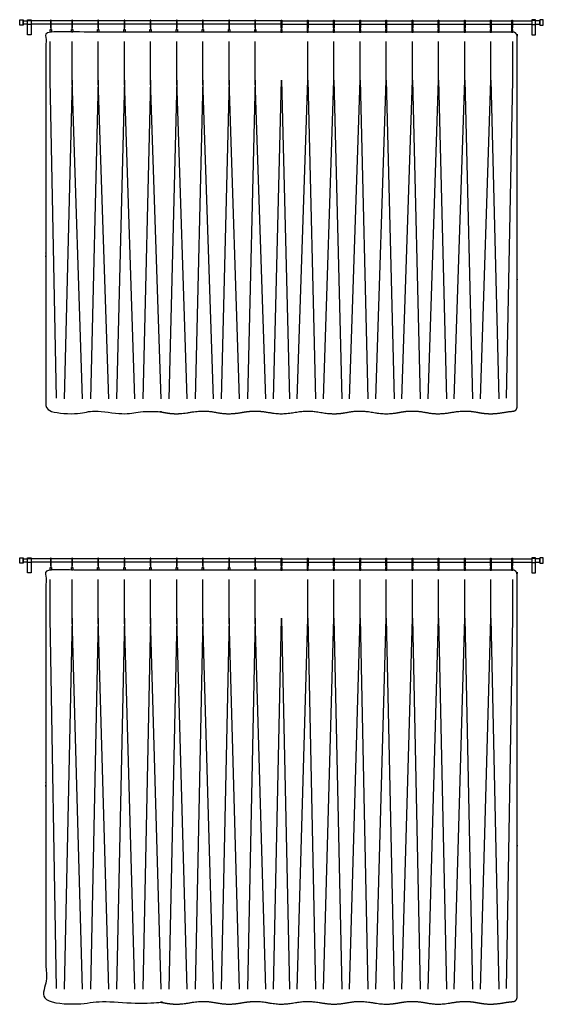
# Model space of a CAD drawing. Units: metres. Extents: x 0 to 36.5, y -3 to 23.9.
# Drawn here: x 16.1 to 19.2, y 10.7 to 16.5 of the extents above; entities that cross this region are included whole.
import ezdxf

# ---------------------------------------------------------------- set-up
doc = ezdxf.new("R2010")
doc.units = ezdxf.units.M
doc.layers.add('2D$AG-BUILDINGS', color=7, linetype='Continuous', true_color=0x66ccff)
doc.layers.add('2D$AG-DETAILS', color=7, linetype='Continuous', true_color=0x66ffff)

msp = doc.modelspace()

# ---------------------------------------------------------------- linework, layer by layer
at = {"layer": '2D$AG-BUILDINGS'}
for points in [[(16.144, 16.4436), (16.144, 16.4736), (16.164, 16.4736), (16.164, 16.4436)], [(16.1898, 16.3857), (16.1898, 16.4746), (16.2098, 16.4746), (16.2098, 16.3857)], [(16.1898, 16.4466), (16.1898, 16.4706), (16.2098, 16.4706), (16.2098, 16.4466)], [(19.1462, 16.3857), (19.1462, 16.4746), (19.1262, 16.4746), (19.1262, 16.3857)], [(19.1462, 16.4466), (19.1462, 16.4706), (19.1262, 16.4706), (19.1262, 16.4466)], [(19.192, 16.4436), (19.192, 16.4736), (19.172, 16.4736), (19.172, 16.4436)], [(16.3293, 16.4175), (16.3293, 16.4025), (16.3218, 16.4025), (16.3218, 16.4175)], [(16.4526, 16.4175), (16.4526, 16.4025), (16.4451, 16.4025), (16.4451, 16.4175)], [(16.605, 16.4175), (16.605, 16.4025), (16.5975, 16.4025), (16.5975, 16.4175)], [(16.7574, 16.4175), (16.7574, 16.4025), (16.7499, 16.4025), (16.7499, 16.4175)], [(16.9098, 16.4175), (16.9098, 16.4025), (16.9023, 16.4025), (16.9023, 16.4175)], [(17.0622, 16.4175), (17.0622, 16.4025), (17.0547, 16.4025), (17.0547, 16.4175)], [(17.2146, 16.4175), (17.2146, 16.4025), (17.2071, 16.4025), (17.2071, 16.4175)], [(17.367, 16.4175), (17.367, 16.4025), (17.3595, 16.4025), (17.3595, 16.4175)], [(17.5194, 16.4175), (17.5194, 16.4025), (17.5119, 16.4025), (17.5119, 16.4175)], [(17.6642, 16.4175), (17.6642, 16.4025), (17.6717, 16.4025), (17.6717, 16.4175)], [(17.8166, 16.4175), (17.8166, 16.4025), (17.8241, 16.4025), (17.8241, 16.4175)], [(17.969, 16.4175), (17.969, 16.4025), (17.9765, 16.4025), (17.9765, 16.4175)], [(18.1214, 16.4175), (18.1214, 16.4025), (18.1289, 16.4025), (18.1289, 16.4175)], [(18.2738, 16.4175), (18.2738, 16.4025), (18.2813, 16.4025), (18.2813, 16.4175)], [(18.4262, 16.4175), (18.4262, 16.4025), (18.4337, 16.4025), (18.4337, 16.4175)], [(18.5786, 16.4175), (18.5786, 16.4025), (18.5861, 16.4025), (18.5861, 16.4175)], [(18.731, 16.4175), (18.731, 16.4025), (18.7385, 16.4025), (18.7385, 16.4175)], [(18.8834, 16.4175), (18.8834, 16.4025), (18.8909, 16.4025), (18.8909, 16.4175)], [(19.0067, 16.4175), (19.0067, 16.4025), (19.0142, 16.4025), (19.0142, 16.4175)], [(16.144, 13.31), (16.144, 13.34), (16.164, 13.34), (16.164, 13.31)], [(16.1898, 13.2521), (16.1898, 13.341), (16.2098, 13.341), (16.2098, 13.2521)], [(16.1898, 13.313), (16.1898, 13.337), (16.2098, 13.337), (16.2098, 13.313)], [(19.1462, 13.2521), (19.1462, 13.341), (19.1262, 13.341), (19.1262, 13.2521)], [(19.1462, 13.313), (19.1462, 13.337), (19.1262, 13.337), (19.1262, 13.313)], [(19.192, 13.31), (19.192, 13.34), (19.172, 13.34), (19.172, 13.31)], [(16.3293, 13.2839), (16.3293, 13.2689), (16.3218, 13.2689), (16.3218, 13.2839)], [(16.4526, 13.2839), (16.4526, 13.2689), (16.4451, 13.2689), (16.4451, 13.2839)], [(16.605, 13.2839), (16.605, 13.2689), (16.5975, 13.2689), (16.5975, 13.2839)], [(16.7574, 13.2839), (16.7574, 13.2689), (16.7499, 13.2689), (16.7499, 13.2839)], [(16.9098, 13.2839), (16.9098, 13.2689), (16.9023, 13.2689), (16.9023, 13.2839)], [(17.0622, 13.2839), (17.0622, 13.2689), (17.0547, 13.2689), (17.0547, 13.2839)], [(17.2146, 13.2839), (17.2146, 13.2689), (17.2071, 13.2689), (17.2071, 13.2839)], [(17.367, 13.2839), (17.367, 13.2689), (17.3595, 13.2689), (17.3595, 13.2839)], [(17.5194, 13.2839), (17.5194, 13.2689), (17.5119, 13.2689), (17.5119, 13.2839)], [(17.6642, 13.2839), (17.6642, 13.2689), (17.6717, 13.2689), (17.6717, 13.2839)], [(17.8166, 13.2839), (17.8166, 13.2689), (17.8241, 13.2689), (17.8241, 13.2839)], [(17.969, 13.2839), (17.969, 13.2689), (17.9765, 13.2689), (17.9765, 13.2839)], [(18.1214, 13.2839), (18.1214, 13.2689), (18.1289, 13.2689), (18.1289, 13.2839)], [(18.2738, 13.2839), (18.2738, 13.2689), (18.2813, 13.2689), (18.2813, 13.2839)], [(18.4262, 13.2839), (18.4262, 13.2689), (18.4337, 13.2689), (18.4337, 13.2839)], [(18.5786, 13.2839), (18.5786, 13.2689), (18.5861, 13.2689), (18.5861, 13.2839)], [(18.731, 13.2839), (18.731, 13.2689), (18.7385, 13.2689), (18.7385, 13.2839)], [(18.8834, 13.2839), (18.8834, 13.2689), (18.8909, 13.2689), (18.8909, 13.2839)], [(19.0067, 13.2839), (19.0067, 13.2689), (19.0142, 13.2689), (19.0142, 13.2839)]]:
    msp.add_lwpolyline(points, close=True, dxfattribs=at)
for points in [[(16.1898, 16.4486), (16.164, 16.4486), (16.164, 16.4686), (16.1898, 16.4686)], [(16.3236, 16.4686), (16.2098, 16.4686)], [(16.4468, 16.4686), (16.3275, 16.4686)], [(16.5992, 16.4686), (16.4508, 16.4686)], [(16.7516, 16.4686), (16.6032, 16.4686)], [(16.904, 16.4686), (16.7556, 16.4686)], [(17.0564, 16.4686), (16.908, 16.4686)], [(17.2088, 16.4686), (17.0604, 16.4686)], [(17.3612, 16.4686), (17.2128, 16.4686)], [(17.5136, 16.4686), (17.3652, 16.4686)], [(17.666, 16.4686), (17.5176, 16.4686)], [(17.67, 16.4686), (17.8184, 16.4686)], [(17.8224, 16.4686), (17.9708, 16.4686)], [(17.9748, 16.4686), (18.1232, 16.4686)], [(18.1272, 16.4686), (18.2756, 16.4686)], [(18.2796, 16.4686), (18.428, 16.4686)], [(18.432, 16.4686), (18.5804, 16.4686)], [(18.5844, 16.4686), (18.7328, 16.4686)], [(18.7368, 16.4686), (18.8852, 16.4686)], [(18.8892, 16.4686), (19.0084, 16.4686)], [(19.0124, 16.4686), (19.1262, 16.4686)], [(19.1462, 16.4486), (19.172, 16.4486), (19.172, 16.4686), (19.1462, 16.4686)], [(16.3236, 16.4486), (16.2098, 16.4486)], [(16.3248, 16.4266), (16.3248, 16.4175), (16.3263, 16.4175), (16.3263, 16.4266)], [(16.4468, 16.4486), (16.3275, 16.4486)], [(16.4481, 16.4266), (16.4481, 16.4175), (16.4496, 16.4175), (16.4496, 16.4266)], [(16.5992, 16.4486), (16.4508, 16.4486)], [(16.6005, 16.4266), (16.6005, 16.4175), (16.602, 16.4175), (16.602, 16.4266)], [(16.7516, 16.4486), (16.6032, 16.4486)], [(16.7529, 16.4266), (16.7529, 16.4175), (16.7544, 16.4175), (16.7544, 16.4266)], [(16.904, 16.4486), (16.7556, 16.4486)], [(16.9053, 16.4266), (16.9053, 16.4175), (16.9068, 16.4175), (16.9068, 16.4266)], [(17.0564, 16.4486), (16.908, 16.4486)], [(17.0577, 16.4266), (17.0577, 16.4175), (17.0592, 16.4175), (17.0592, 16.4266)], [(17.2088, 16.4486), (17.0604, 16.4486)], [(17.2101, 16.4266), (17.2101, 16.4175), (17.2116, 16.4175), (17.2116, 16.4266)], [(17.3612, 16.4486), (17.2128, 16.4486)], [(17.3625, 16.4266), (17.3625, 16.4175), (17.364, 16.4175), (17.364, 16.4266)], [(17.5136, 16.4486), (17.3652, 16.4486)], [(17.5149, 16.4266), (17.5149, 16.4175), (17.5164, 16.4175), (17.5164, 16.4266)], [(17.666, 16.4486), (17.5176, 16.4486)], [(17.6687, 16.4266), (17.6687, 16.4175), (17.6672, 16.4175), (17.6672, 16.4266)], [(17.67, 16.4486), (17.8184, 16.4486)], [(17.8211, 16.4266), (17.8211, 16.4175), (17.8196, 16.4175), (17.8196, 16.4266)], [(17.8224, 16.4486), (17.9708, 16.4486)], [(17.9735, 16.4266), (17.9735, 16.4175), (17.972, 16.4175), (17.972, 16.4266)], [(17.9748, 16.4486), (18.1232, 16.4486)], [(18.1259, 16.4266), (18.1259, 16.4175), (18.1244, 16.4175), (18.1244, 16.4266)], [(18.1272, 16.4486), (18.2756, 16.4486)], [(18.2783, 16.4266), (18.2783, 16.4175), (18.2768, 16.4175), (18.2768, 16.4266)], [(18.2796, 16.4486), (18.428, 16.4486)], [(18.4307, 16.4266), (18.4307, 16.4175), (18.4292, 16.4175), (18.4292, 16.4266)], [(18.432, 16.4486), (18.5804, 16.4486)], [(18.5831, 16.4266), (18.5831, 16.4175), (18.5816, 16.4175), (18.5816, 16.4266)], [(18.5844, 16.4486), (18.7328, 16.4486)], [(18.7355, 16.4266), (18.7355, 16.4175), (18.734, 16.4175), (18.734, 16.4266)], [(18.7368, 16.4486), (18.8852, 16.4486)], [(18.8879, 16.4266), (18.8879, 16.4175), (18.8864, 16.4175), (18.8864, 16.4266)], [(18.8892, 16.4486), (19.0084, 16.4486)], [(19.0112, 16.4266), (19.0112, 16.4175), (19.0097, 16.4175), (19.0097, 16.4266)], [(19.0124, 16.4486), (19.1262, 16.4486)], [(16.1898, 13.315), (16.164, 13.315), (16.164, 13.335), (16.1898, 13.335)], [(16.3236, 13.335), (16.2098, 13.335)], [(16.3236, 13.315), (16.2098, 13.315)], [(16.4468, 13.335), (16.3275, 13.335)], [(16.4468, 13.315), (16.3275, 13.315)], [(16.5992, 13.335), (16.4508, 13.335)], [(16.5992, 13.315), (16.4508, 13.315)], [(16.7516, 13.335), (16.6032, 13.335)], [(16.7516, 13.315), (16.6032, 13.315)], [(16.904, 13.335), (16.7556, 13.335)], [(16.904, 13.315), (16.7556, 13.315)], [(17.0564, 13.335), (16.908, 13.335)], [(17.0564, 13.315), (16.908, 13.315)], [(17.2088, 13.335), (17.0604, 13.335)], [(17.2088, 13.315), (17.0604, 13.315)], [(17.3612, 13.335), (17.2128, 13.335)], [(17.3612, 13.315), (17.2128, 13.315)], [(17.5136, 13.335), (17.3652, 13.335)], [(17.5136, 13.315), (17.3652, 13.315)], [(17.666, 13.335), (17.5176, 13.335)], [(17.666, 13.315), (17.5176, 13.315)], [(17.67, 13.335), (17.8184, 13.335)], [(17.67, 13.315), (17.8184, 13.315)], [(17.8224, 13.335), (17.9708, 13.335)], [(17.8224, 13.315), (17.9708, 13.315)], [(17.9748, 13.335), (18.1232, 13.335)], [(17.9748, 13.315), (18.1232, 13.315)], [(18.1272, 13.335), (18.2756, 13.335)], [(18.1272, 13.315), (18.2756, 13.315)], [(18.2796, 13.335), (18.428, 13.335)], [(18.2796, 13.315), (18.428, 13.315)], [(18.432, 13.335), (18.5804, 13.335)], [(18.432, 13.315), (18.5804, 13.315)], [(18.5844, 13.335), (18.7328, 13.335)], [(18.5844, 13.315), (18.7328, 13.315)], [(18.7368, 13.335), (18.8852, 13.335)], [(18.7368, 13.315), (18.8852, 13.315)], [(18.8892, 13.335), (19.0084, 13.335)], [(18.8892, 13.315), (19.0084, 13.315)], [(19.0124, 13.335), (19.1262, 13.335)], [(19.0124, 13.315), (19.1262, 13.315)], [(19.1462, 13.315), (19.172, 13.315), (19.172, 13.335), (19.1462, 13.335)], [(16.3248, 13.293), (16.3248, 13.2839), (16.3263, 13.2839), (16.3263, 13.293)], [(16.4481, 13.293), (16.4481, 13.2839), (16.4496, 13.2839), (16.4496, 13.293)], [(16.6005, 13.293), (16.6005, 13.2839), (16.602, 13.2839), (16.602, 13.293)], [(16.7529, 13.293), (16.7529, 13.2839), (16.7544, 13.2839), (16.7544, 13.293)], [(16.9053, 13.293), (16.9053, 13.2839), (16.9068, 13.2839), (16.9068, 13.293)], [(17.0577, 13.293), (17.0577, 13.2839), (17.0592, 13.2839), (17.0592, 13.293)], [(17.2101, 13.293), (17.2101, 13.2839), (17.2116, 13.2839), (17.2116, 13.293)], [(17.3625, 13.293), (17.3625, 13.2839), (17.364, 13.2839), (17.364, 13.293)], [(17.5149, 13.293), (17.5149, 13.2839), (17.5164, 13.2839), (17.5164, 13.293)], [(17.6687, 13.293), (17.6687, 13.2839), (17.6672, 13.2839), (17.6672, 13.293)], [(17.8211, 13.293), (17.8211, 13.2839), (17.8196, 13.2839), (17.8196, 13.293)], [(17.9735, 13.293), (17.9735, 13.2839), (17.972, 13.2839), (17.972, 13.293)], [(18.1259, 13.293), (18.1259, 13.2839), (18.1244, 13.2839), (18.1244, 13.293)], [(18.2783, 13.293), (18.2783, 13.2839), (18.2768, 13.2839), (18.2768, 13.293)], [(18.4307, 13.293), (18.4307, 13.2839), (18.4292, 13.2839), (18.4292, 13.293)], [(18.5831, 13.293), (18.5831, 13.2839), (18.5816, 13.2839), (18.5816, 13.293)], [(18.7355, 13.293), (18.7355, 13.2839), (18.734, 13.2839), (18.734, 13.293)], [(18.8879, 13.293), (18.8879, 13.2839), (18.8864, 13.2839), (18.8864, 13.293)], [(19.0112, 13.293), (19.0112, 13.2839), (19.0097, 13.2839), (19.0097, 13.293)]]:
    msp.add_lwpolyline(points, dxfattribs=at)
for points, weights, degree, knots in [([(16.3275, 16.4285), (16.3275, 16.4265), (16.3256, 16.4265), (16.3236, 16.4265), (16.3236, 16.4285), (16.3236, 16.4495), (16.3236, 16.4706), (16.3236, 16.4726), (16.3256, 16.4726), (16.3275, 16.4726), (16.3275, 16.4706), (16.3275, 16.4495), (16.3275, 16.4285)], [1, 0.707106781187, 1, 0.707106781186, 1, 1, 1, 0.707106781187, 1, 0.707106781187, 1, 1, 1], 2, [0, 0, 0, 0.314159, 0.314159, 0.628319, 0.628319, 4.838319, 4.838319, 5.152478, 5.152478, 5.466637, 5.466637, 9.676637, 9.676637, 9.676637]), ([(16.4508, 16.4285), (16.4508, 16.4265), (16.4488, 16.4265), (16.4468, 16.4265), (16.4468, 16.4285), (16.4468, 16.4495), (16.4468, 16.4706), (16.4468, 16.4726), (16.4488, 16.4726), (16.4508, 16.4726), (16.4508, 16.4706), (16.4508, 16.4495), (16.4508, 16.4285)], [1, 0.707106781187, 1, 0.707106781186, 1, 1, 1, 0.707106781187, 1, 0.707106781187, 1, 1, 1], 2, [0, 0, 0, 0.314159, 0.314159, 0.628319, 0.628319, 4.838319, 4.838319, 5.152478, 5.152478, 5.466637, 5.466637, 9.676637, 9.676637, 9.676637]), ([(16.6032, 16.4285), (16.6032, 16.4265), (16.6012, 16.4265), (16.5992, 16.4265), (16.5992, 16.4285), (16.5992, 16.4495), (16.5992, 16.4706), (16.5992, 16.4726), (16.6012, 16.4726), (16.6032, 16.4726), (16.6032, 16.4706), (16.6032, 16.4495), (16.6032, 16.4285)], [1, 0.707106781187, 1, 0.707106781186, 1, 1, 1, 0.707106781187, 1, 0.707106781187, 1, 1, 1], 2, [0, 0, 0, 0.314159, 0.314159, 0.628319, 0.628319, 4.838319, 4.838319, 5.152478, 5.152478, 5.466637, 5.466637, 9.676637, 9.676637, 9.676637]), ([(16.7556, 16.4285), (16.7556, 16.4265), (16.7536, 16.4265), (16.7516, 16.4265), (16.7516, 16.4285), (16.7516, 16.4495), (16.7516, 16.4706), (16.7516, 16.4726), (16.7536, 16.4726), (16.7556, 16.4726), (16.7556, 16.4706), (16.7556, 16.4495), (16.7556, 16.4285)], [1, 0.707106781187, 1, 0.707106781186, 1, 1, 1, 0.707106781187, 1, 0.707106781187, 1, 1, 1], 2, [0, 0, 0, 0.314159, 0.314159, 0.628319, 0.628319, 4.838319, 4.838319, 5.152478, 5.152478, 5.466637, 5.466637, 9.676637, 9.676637, 9.676637]), ([(16.908, 16.4285), (16.908, 16.4265), (16.906, 16.4265), (16.904, 16.4265), (16.904, 16.4285), (16.904, 16.4495), (16.904, 16.4706), (16.904, 16.4726), (16.906, 16.4726), (16.908, 16.4726), (16.908, 16.4706), (16.908, 16.4495), (16.908, 16.4285)], [1, 0.707106781187, 1, 0.707106781186, 1, 1, 1, 0.707106781187, 1, 0.707106781187, 1, 1, 1], 2, [0, 0, 0, 0.314159, 0.314159, 0.628319, 0.628319, 4.838319, 4.838319, 5.152478, 5.152478, 5.466637, 5.466637, 9.676637, 9.676637, 9.676637]), ([(17.0604, 16.4285), (17.0604, 16.4265), (17.0584, 16.4265), (17.0564, 16.4265), (17.0564, 16.4285), (17.0564, 16.4495), (17.0564, 16.4706), (17.0564, 16.4726), (17.0584, 16.4726), (17.0604, 16.4726), (17.0604, 16.4706), (17.0604, 16.4495), (17.0604, 16.4285)], [1, 0.707106781187, 1, 0.707106781186, 1, 1, 1, 0.707106781187, 1, 0.707106781187, 1, 1, 1], 2, [0, 0, 0, 0.314159, 0.314159, 0.628319, 0.628319, 4.838319, 4.838319, 5.152478, 5.152478, 5.466637, 5.466637, 9.676637, 9.676637, 9.676637]), ([(17.2128, 16.4285), (17.2128, 16.4265), (17.2108, 16.4265), (17.2088, 16.4265), (17.2088, 16.4285), (17.2088, 16.4495), (17.2088, 16.4706), (17.2088, 16.4726), (17.2108, 16.4726), (17.2128, 16.4726), (17.2128, 16.4706), (17.2128, 16.4495), (17.2128, 16.4285)], [1, 0.707106781187, 1, 0.707106781186, 1, 1, 1, 0.707106781187, 1, 0.707106781187, 1, 1, 1], 2, [0, 0, 0, 0.314159, 0.314159, 0.628319, 0.628319, 4.838319, 4.838319, 5.152478, 5.152478, 5.466637, 5.466637, 9.676637, 9.676637, 9.676637]), ([(17.3652, 16.4285), (17.3652, 16.4265), (17.3632, 16.4265), (17.3612, 16.4265), (17.3612, 16.4285), (17.3612, 16.4495), (17.3612, 16.4706), (17.3612, 16.4726), (17.3632, 16.4726), (17.3652, 16.4726), (17.3652, 16.4706), (17.3652, 16.4495), (17.3652, 16.4285)], [1, 0.707106781187, 1, 0.707106781186, 1, 1, 1, 0.707106781187, 1, 0.707106781187, 1, 1, 1], 2, [0, 0, 0, 0.314159, 0.314159, 0.628319, 0.628319, 4.838319, 4.838319, 5.152478, 5.152478, 5.466637, 5.466637, 9.676637, 9.676637, 9.676637]), ([(17.5176, 16.4285), (17.5176, 16.4265), (17.5156, 16.4265), (17.5136, 16.4265), (17.5136, 16.4285), (17.5136, 16.4495), (17.5136, 16.4706), (17.5136, 16.4726), (17.5156, 16.4726), (17.5176, 16.4726), (17.5176, 16.4706), (17.5176, 16.4495), (17.5176, 16.4285)], [1, 0.707106781187, 1, 0.707106781186, 1, 1, 1, 0.707106781187, 1, 0.707106781187, 1, 1, 1], 2, [0, 0, 0, 0.314159, 0.314159, 0.628319, 0.628319, 4.838319, 4.838319, 5.152478, 5.152478, 5.466637, 5.466637, 9.676637, 9.676637, 9.676637]), ([(17.666, 16.4285), (17.666, 16.4265), (17.668, 16.4265), (17.67, 16.4265), (17.67, 16.4285), (17.67, 16.4495), (17.67, 16.4706), (17.67, 16.4726), (17.668, 16.4726), (17.666, 16.4726), (17.666, 16.4706), (17.666, 16.4495), (17.666, 16.4285)], [1, 0.707106781187, 1, 0.707106781186, 1, 1, 1, 0.707106781187, 1, 0.707106781187, 1, 1, 1], 2, [0, 0, 0, 0.314159, 0.314159, 0.628319, 0.628319, 4.838319, 4.838319, 5.152478, 5.152478, 5.466637, 5.466637, 9.676637, 9.676637, 9.676637]), ([(17.8184, 16.4285), (17.8184, 16.4265), (17.8204, 16.4265), (17.8224, 16.4265), (17.8224, 16.4285), (17.8224, 16.4495), (17.8224, 16.4706), (17.8224, 16.4726), (17.8204, 16.4726), (17.8184, 16.4726), (17.8184, 16.4706), (17.8184, 16.4495), (17.8184, 16.4285)], [1, 0.707106781187, 1, 0.707106781186, 1, 1, 1, 0.707106781187, 1, 0.707106781187, 1, 1, 1], 2, [0, 0, 0, 0.314159, 0.314159, 0.628319, 0.628319, 4.838319, 4.838319, 5.152478, 5.152478, 5.466637, 5.466637, 9.676637, 9.676637, 9.676637]), ([(17.9708, 16.4285), (17.9708, 16.4265), (17.9728, 16.4265), (17.9748, 16.4265), (17.9748, 16.4285), (17.9748, 16.4495), (17.9748, 16.4706), (17.9748, 16.4726), (17.9728, 16.4726), (17.9708, 16.4726), (17.9708, 16.4706), (17.9708, 16.4495), (17.9708, 16.4285)], [1, 0.707106781187, 1, 0.707106781186, 1, 1, 1, 0.707106781187, 1, 0.707106781187, 1, 1, 1], 2, [0, 0, 0, 0.314159, 0.314159, 0.628319, 0.628319, 4.838319, 4.838319, 5.152478, 5.152478, 5.466637, 5.466637, 9.676637, 9.676637, 9.676637]), ([(18.1232, 16.4285), (18.1232, 16.4265), (18.1252, 16.4265), (18.1272, 16.4265), (18.1272, 16.4285), (18.1272, 16.4495), (18.1272, 16.4706), (18.1272, 16.4726), (18.1252, 16.4726), (18.1232, 16.4726), (18.1232, 16.4706), (18.1232, 16.4495), (18.1232, 16.4285)], [1, 0.707106781187, 1, 0.707106781186, 1, 1, 1, 0.707106781187, 1, 0.707106781187, 1, 1, 1], 2, [0, 0, 0, 0.314159, 0.314159, 0.628319, 0.628319, 4.838319, 4.838319, 5.152478, 5.152478, 5.466637, 5.466637, 9.676637, 9.676637, 9.676637]), ([(18.2756, 16.4285), (18.2756, 16.4265), (18.2776, 16.4265), (18.2796, 16.4265), (18.2796, 16.4285), (18.2796, 16.4495), (18.2796, 16.4706), (18.2796, 16.4726), (18.2776, 16.4726), (18.2756, 16.4726), (18.2756, 16.4706), (18.2756, 16.4495), (18.2756, 16.4285)], [1, 0.707106781187, 1, 0.707106781186, 1, 1, 1, 0.707106781187, 1, 0.707106781187, 1, 1, 1], 2, [0, 0, 0, 0.314159, 0.314159, 0.628319, 0.628319, 4.838319, 4.838319, 5.152478, 5.152478, 5.466637, 5.466637, 9.676637, 9.676637, 9.676637]), ([(18.428, 16.4285), (18.428, 16.4265), (18.43, 16.4265), (18.432, 16.4265), (18.432, 16.4285), (18.432, 16.4495), (18.432, 16.4706), (18.432, 16.4726), (18.43, 16.4726), (18.428, 16.4726), (18.428, 16.4706), (18.428, 16.4495), (18.428, 16.4285)], [1, 0.707106781187, 1, 0.707106781186, 1, 1, 1, 0.707106781187, 1, 0.707106781187, 1, 1, 1], 2, [0, 0, 0, 0.314159, 0.314159, 0.628319, 0.628319, 4.838319, 4.838319, 5.152478, 5.152478, 5.466637, 5.466637, 9.676637, 9.676637, 9.676637]), ([(18.5804, 16.4285), (18.5804, 16.4265), (18.5824, 16.4265), (18.5844, 16.4265), (18.5844, 16.4285), (18.5844, 16.4495), (18.5844, 16.4706), (18.5844, 16.4726), (18.5824, 16.4726), (18.5804, 16.4726), (18.5804, 16.4706), (18.5804, 16.4495), (18.5804, 16.4285)], [1, 0.707106781187, 1, 0.707106781186, 1, 1, 1, 0.707106781187, 1, 0.707106781187, 1, 1, 1], 2, [0, 0, 0, 0.314159, 0.314159, 0.628319, 0.628319, 4.838319, 4.838319, 5.152478, 5.152478, 5.466637, 5.466637, 9.676637, 9.676637, 9.676637]), ([(18.7328, 16.4285), (18.7328, 16.4265), (18.7348, 16.4265), (18.7368, 16.4265), (18.7368, 16.4285), (18.7368, 16.4495), (18.7368, 16.4706), (18.7368, 16.4726), (18.7348, 16.4726), (18.7328, 16.4726), (18.7328, 16.4706), (18.7328, 16.4495), (18.7328, 16.4285)], [1, 0.707106781187, 1, 0.707106781186, 1, 1, 1, 0.707106781187, 1, 0.707106781187, 1, 1, 1], 2, [0, 0, 0, 0.314159, 0.314159, 0.628319, 0.628319, 4.838319, 4.838319, 5.152478, 5.152478, 5.466637, 5.466637, 9.676637, 9.676637, 9.676637]), ([(18.8852, 16.4285), (18.8852, 16.4265), (18.8872, 16.4265), (18.8892, 16.4265), (18.8892, 16.4285), (18.8892, 16.4495), (18.8892, 16.4706), (18.8892, 16.4726), (18.8872, 16.4726), (18.8852, 16.4726), (18.8852, 16.4706), (18.8852, 16.4495), (18.8852, 16.4285)], [1, 0.707106781187, 1, 0.707106781186, 1, 1, 1, 0.707106781187, 1, 0.707106781187, 1, 1, 1], 2, [0, 0, 0, 0.314159, 0.314159, 0.628319, 0.628319, 4.838319, 4.838319, 5.152478, 5.152478, 5.466637, 5.466637, 9.676637, 9.676637, 9.676637]), ([(19.0084, 16.4285), (19.0084, 16.4265), (19.0104, 16.4265), (19.0124, 16.4265), (19.0124, 16.4285), (19.0124, 16.4495), (19.0124, 16.4706), (19.0124, 16.4726), (19.0104, 16.4726), (19.0084, 16.4726), (19.0084, 16.4706), (19.0084, 16.4495), (19.0084, 16.4285)], [1, 0.707106781187, 1, 0.707106781186, 1, 1, 1, 0.707106781187, 1, 0.707106781187, 1, 1, 1], 2, [0, 0, 0, 0.314159, 0.314159, 0.628319, 0.628319, 4.838319, 4.838319, 5.152478, 5.152478, 5.466637, 5.466637, 9.676637, 9.676637, 9.676637]), ([(19.0142, 16.4025), (19.0291, 16.4025), (19.0396, 16.392), (19.0396, 16.3771), (19.0396, 15.3008), (19.0396, 14.9123), (19.0396, 14.2197), (19.0396, 14.2056), (19.03, 14.1953), (19.016, 14.1943), (19.0006, 14.1932), (18.9833, 14.1911), (18.9634, 14.1875), (18.8872, 14.174), (18.8264, 14.1848), (18.7656, 14.1956), (18.7348, 14.1953), (18.7139, 14.1951), (18.6894, 14.193), (18.6586, 14.1875), (18.5824, 14.174), (18.5216, 14.1848), (18.4608, 14.1956), (18.43, 14.1953), (18.3992, 14.1956), (18.3384, 14.1848), (18.2776, 14.174), (18.2014, 14.1875), (18.1706, 14.193), (18.1461, 14.1951), (18.1252, 14.1953), (18.0944, 14.1956), (18.0336, 14.1848), (17.9728, 14.174), (17.8966, 14.1875), (17.8658, 14.193), (17.8413, 14.1951), (17.8204, 14.1953), (17.7995, 14.1951), (17.775, 14.193), (17.7442, 14.1875), (17.7134, 14.1821), (17.6889, 14.1799), (17.668, 14.1797), (17.6471, 14.1799), (17.6226, 14.1821), (17.5918, 14.1875), (17.561, 14.193), (17.5365, 14.1951), (17.5156, 14.1953), (17.4947, 14.1951), (17.4702, 14.193), (17.4394, 14.1875), (17.3632, 14.174), (17.3024, 14.1848), (17.2416, 14.1956), (17.2108, 14.1953), (17.1899, 14.1951), (17.1654, 14.193), (17.1346, 14.1875), (17.0584, 14.174), (16.9976, 14.1848), (16.9368, 14.1956), (16.906, 14.1953), (16.8752, 14.1956), (16.8144, 14.1848), (16.7536, 14.174), (16.6774, 14.1875), (16.6466, 14.193), (16.6221, 14.1951), (16.6012, 14.1953), (16.5704, 14.1956), (16.5096, 14.1848), (16.4488, 14.174), (16.3726, 14.1875), (16.3527, 14.1911), (16.3354, 14.1932), (16.32, 14.1943), (16.306, 14.1953), (16.2964, 14.2056), (16.2964, 14.2197), (16.2964, 14.9123), (16.2964, 15.3008), (16.2964, 16.3771), (16.2964, 16.392), (16.3069, 16.4025), (16.3218, 16.4025), (16.7705, 16.4025), (17.2193, 16.4025), (17.668, 16.4025), (18.1167, 16.4025), (18.5655, 16.4025), (19.0142, 16.4025)], [1, 0.804737854125, 0.804737854125, 1, 1, 1, 1, 0.821572720867, 0.821572720867, 1, 1, 1, 1, 1, 1, 1, 1, 1, 1, 1, 1, 1, 1, 1, 1, 1, 1, 1, 1, 1, 1, 1, 1, 1, 1, 1, 1, 1, 1, 1, 1, 1, 1, 1, 1, 1, 1, 1, 1, 1, 1, 1, 1, 1, 1, 1, 1, 1, 1, 1, 1, 1, 1, 1, 1, 1, 1, 1, 1, 1, 1, 1, 1, 1, 1, 1, 1, 1, 0.821572720867, 0.821572720867, 1, 1, 1, 1, 0.804737854125, 0.804737854125, 1, 1, 1, 1, 1, 1, 1], 3, [808.988304, 808.988304, 808.988304, 808.988304, 812.978127, 812.978127, 812.978127, 1112.263244, 1112.263244, 1112.263244, 1116.068247, 1116.068247, 1116.068247, 1118.318828, 1118.318828, 1118.318828, 1126.924896, 1132.054729, 1132.054729, 1132.054729, 1135.530963, 1135.530963, 1135.530963, 1144.137031, 1149.266864, 1149.266864, 1149.266864, 1154.396697, 1163.002764, 1163.002764, 1163.002764, 1166.478999, 1166.478999, 1166.478999, 1171.608832, 1180.2149, 1180.2149, 1180.2149, 1183.691134, 1183.691134, 1183.691134, 1187.167369, 1187.167369, 1187.167369, 1190.643604, 1190.643604, 1190.643604, 1194.119839, 1194.119839, 1194.119839, 1197.596074, 1197.596074, 1197.596074, 1201.072308, 1201.072308, 1201.072308, 1209.678376, 1214.808209, 1214.808209, 1214.808209, 1218.284444, 1218.284444, 1218.284444, 1226.890511, 1232.020344, 1232.020344, 1232.020344, 1237.150177, 1245.756245, 1245.756245, 1245.756245, 1249.232479, 1249.232479, 1249.232479, 1254.362312, 1262.96838, 1262.96838, 1262.96838, 1265.218961, 1265.218961, 1265.218961, 1269.023964, 1269.023964, 1269.023964, 1568.309081, 1568.309081, 1568.309081, 1572.298904, 1572.298904, 1572.298904, 1605.21927, 1605.21927, 1605.21927, 1638.139636, 1638.139636, 1638.139636, 1638.139636]), ([(16.3275, 13.2949), (16.3275, 13.2929), (16.3256, 13.2929), (16.3236, 13.2929), (16.3236, 13.2949), (16.3236, 13.3159), (16.3236, 13.337), (16.3236, 13.339), (16.3256, 13.339), (16.3275, 13.339), (16.3275, 13.337), (16.3275, 13.3159), (16.3275, 13.2949)], [1, 0.707106781187, 1, 0.707106781186, 1, 1, 1, 0.707106781187, 1, 0.707106781187, 1, 1, 1], 2, [0, 0, 0, 0.314159, 0.314159, 0.628319, 0.628319, 4.838319, 4.838319, 5.152478, 5.152478, 5.466637, 5.466637, 9.676637, 9.676637, 9.676637]), ([(16.4508, 13.2949), (16.4508, 13.2929), (16.4488, 13.2929), (16.4468, 13.2929), (16.4468, 13.2949), (16.4468, 13.3159), (16.4468, 13.337), (16.4468, 13.339), (16.4488, 13.339), (16.4508, 13.339), (16.4508, 13.337), (16.4508, 13.3159), (16.4508, 13.2949)], [1, 0.707106781187, 1, 0.707106781186, 1, 1, 1, 0.707106781187, 1, 0.707106781187, 1, 1, 1], 2, [0, 0, 0, 0.314159, 0.314159, 0.628319, 0.628319, 4.838319, 4.838319, 5.152478, 5.152478, 5.466637, 5.466637, 9.676637, 9.676637, 9.676637]), ([(16.6032, 13.2949), (16.6032, 13.2929), (16.6012, 13.2929), (16.5992, 13.2929), (16.5992, 13.2949), (16.5992, 13.3159), (16.5992, 13.337), (16.5992, 13.339), (16.6012, 13.339), (16.6032, 13.339), (16.6032, 13.337), (16.6032, 13.3159), (16.6032, 13.2949)], [1, 0.707106781187, 1, 0.707106781186, 1, 1, 1, 0.707106781187, 1, 0.707106781187, 1, 1, 1], 2, [0, 0, 0, 0.314159, 0.314159, 0.628319, 0.628319, 4.838319, 4.838319, 5.152478, 5.152478, 5.466637, 5.466637, 9.676637, 9.676637, 9.676637]), ([(16.7556, 13.2949), (16.7556, 13.2929), (16.7536, 13.2929), (16.7516, 13.2929), (16.7516, 13.2949), (16.7516, 13.3159), (16.7516, 13.337), (16.7516, 13.339), (16.7536, 13.339), (16.7556, 13.339), (16.7556, 13.337), (16.7556, 13.3159), (16.7556, 13.2949)], [1, 0.707106781187, 1, 0.707106781186, 1, 1, 1, 0.707106781187, 1, 0.707106781187, 1, 1, 1], 2, [0, 0, 0, 0.314159, 0.314159, 0.628319, 0.628319, 4.838319, 4.838319, 5.152478, 5.152478, 5.466637, 5.466637, 9.676637, 9.676637, 9.676637]), ([(16.908, 13.2949), (16.908, 13.2929), (16.906, 13.2929), (16.904, 13.2929), (16.904, 13.2949), (16.904, 13.3159), (16.904, 13.337), (16.904, 13.339), (16.906, 13.339), (16.908, 13.339), (16.908, 13.337), (16.908, 13.3159), (16.908, 13.2949)], [1, 0.707106781187, 1, 0.707106781186, 1, 1, 1, 0.707106781187, 1, 0.707106781187, 1, 1, 1], 2, [0, 0, 0, 0.314159, 0.314159, 0.628319, 0.628319, 4.838319, 4.838319, 5.152478, 5.152478, 5.466637, 5.466637, 9.676637, 9.676637, 9.676637]), ([(17.0604, 13.2949), (17.0604, 13.2929), (17.0584, 13.2929), (17.0564, 13.2929), (17.0564, 13.2949), (17.0564, 13.3159), (17.0564, 13.337), (17.0564, 13.339), (17.0584, 13.339), (17.0604, 13.339), (17.0604, 13.337), (17.0604, 13.3159), (17.0604, 13.2949)], [1, 0.707106781187, 1, 0.707106781186, 1, 1, 1, 0.707106781187, 1, 0.707106781187, 1, 1, 1], 2, [0, 0, 0, 0.314159, 0.314159, 0.628319, 0.628319, 4.838319, 4.838319, 5.152478, 5.152478, 5.466637, 5.466637, 9.676637, 9.676637, 9.676637]), ([(17.2128, 13.2949), (17.2128, 13.2929), (17.2108, 13.2929), (17.2088, 13.2929), (17.2088, 13.2949), (17.2088, 13.3159), (17.2088, 13.337), (17.2088, 13.339), (17.2108, 13.339), (17.2128, 13.339), (17.2128, 13.337), (17.2128, 13.3159), (17.2128, 13.2949)], [1, 0.707106781187, 1, 0.707106781186, 1, 1, 1, 0.707106781187, 1, 0.707106781187, 1, 1, 1], 2, [0, 0, 0, 0.314159, 0.314159, 0.628319, 0.628319, 4.838319, 4.838319, 5.152478, 5.152478, 5.466637, 5.466637, 9.676637, 9.676637, 9.676637]), ([(17.3652, 13.2949), (17.3652, 13.2929), (17.3632, 13.2929), (17.3612, 13.2929), (17.3612, 13.2949), (17.3612, 13.3159), (17.3612, 13.337), (17.3612, 13.339), (17.3632, 13.339), (17.3652, 13.339), (17.3652, 13.337), (17.3652, 13.3159), (17.3652, 13.2949)], [1, 0.707106781187, 1, 0.707106781186, 1, 1, 1, 0.707106781187, 1, 0.707106781187, 1, 1, 1], 2, [0, 0, 0, 0.314159, 0.314159, 0.628319, 0.628319, 4.838319, 4.838319, 5.152478, 5.152478, 5.466637, 5.466637, 9.676637, 9.676637, 9.676637]), ([(17.5176, 13.2949), (17.5176, 13.2929), (17.5156, 13.2929), (17.5136, 13.2929), (17.5136, 13.2949), (17.5136, 13.3159), (17.5136, 13.337), (17.5136, 13.339), (17.5156, 13.339), (17.5176, 13.339), (17.5176, 13.337), (17.5176, 13.3159), (17.5176, 13.2949)], [1, 0.707106781187, 1, 0.707106781186, 1, 1, 1, 0.707106781187, 1, 0.707106781187, 1, 1, 1], 2, [0, 0, 0, 0.314159, 0.314159, 0.628319, 0.628319, 4.838319, 4.838319, 5.152478, 5.152478, 5.466637, 5.466637, 9.676637, 9.676637, 9.676637]), ([(17.666, 13.2949), (17.666, 13.2929), (17.668, 13.2929), (17.67, 13.2929), (17.67, 13.2949), (17.67, 13.3159), (17.67, 13.337), (17.67, 13.339), (17.668, 13.339), (17.666, 13.339), (17.666, 13.337), (17.666, 13.3159), (17.666, 13.2949)], [1, 0.707106781187, 1, 0.707106781186, 1, 1, 1, 0.707106781187, 1, 0.707106781187, 1, 1, 1], 2, [0, 0, 0, 0.314159, 0.314159, 0.628319, 0.628319, 4.838319, 4.838319, 5.152478, 5.152478, 5.466637, 5.466637, 9.676637, 9.676637, 9.676637]), ([(17.8184, 13.2949), (17.8184, 13.2929), (17.8204, 13.2929), (17.8224, 13.2929), (17.8224, 13.2949), (17.8224, 13.3159), (17.8224, 13.337), (17.8224, 13.339), (17.8204, 13.339), (17.8184, 13.339), (17.8184, 13.337), (17.8184, 13.3159), (17.8184, 13.2949)], [1, 0.707106781187, 1, 0.707106781186, 1, 1, 1, 0.707106781187, 1, 0.707106781187, 1, 1, 1], 2, [0, 0, 0, 0.314159, 0.314159, 0.628319, 0.628319, 4.838319, 4.838319, 5.152478, 5.152478, 5.466637, 5.466637, 9.676637, 9.676637, 9.676637]), ([(17.9708, 13.2949), (17.9708, 13.2929), (17.9728, 13.2929), (17.9748, 13.2929), (17.9748, 13.2949), (17.9748, 13.3159), (17.9748, 13.337), (17.9748, 13.339), (17.9728, 13.339), (17.9708, 13.339), (17.9708, 13.337), (17.9708, 13.3159), (17.9708, 13.2949)], [1, 0.707106781187, 1, 0.707106781186, 1, 1, 1, 0.707106781187, 1, 0.707106781187, 1, 1, 1], 2, [0, 0, 0, 0.314159, 0.314159, 0.628319, 0.628319, 4.838319, 4.838319, 5.152478, 5.152478, 5.466637, 5.466637, 9.676637, 9.676637, 9.676637]), ([(18.1232, 13.2949), (18.1232, 13.2929), (18.1252, 13.2929), (18.1272, 13.2929), (18.1272, 13.2949), (18.1272, 13.3159), (18.1272, 13.337), (18.1272, 13.339), (18.1252, 13.339), (18.1232, 13.339), (18.1232, 13.337), (18.1232, 13.3159), (18.1232, 13.2949)], [1, 0.707106781187, 1, 0.707106781186, 1, 1, 1, 0.707106781187, 1, 0.707106781187, 1, 1, 1], 2, [0, 0, 0, 0.314159, 0.314159, 0.628319, 0.628319, 4.838319, 4.838319, 5.152478, 5.152478, 5.466637, 5.466637, 9.676637, 9.676637, 9.676637]), ([(18.2756, 13.2949), (18.2756, 13.2929), (18.2776, 13.2929), (18.2796, 13.2929), (18.2796, 13.2949), (18.2796, 13.3159), (18.2796, 13.337), (18.2796, 13.339), (18.2776, 13.339), (18.2756, 13.339), (18.2756, 13.337), (18.2756, 13.3159), (18.2756, 13.2949)], [1, 0.707106781187, 1, 0.707106781186, 1, 1, 1, 0.707106781187, 1, 0.707106781187, 1, 1, 1], 2, [0, 0, 0, 0.314159, 0.314159, 0.628319, 0.628319, 4.838319, 4.838319, 5.152478, 5.152478, 5.466637, 5.466637, 9.676637, 9.676637, 9.676637]), ([(18.428, 13.2949), (18.428, 13.2929), (18.43, 13.2929), (18.432, 13.2929), (18.432, 13.2949), (18.432, 13.3159), (18.432, 13.337), (18.432, 13.339), (18.43, 13.339), (18.428, 13.339), (18.428, 13.337), (18.428, 13.3159), (18.428, 13.2949)], [1, 0.707106781187, 1, 0.707106781186, 1, 1, 1, 0.707106781187, 1, 0.707106781187, 1, 1, 1], 2, [0, 0, 0, 0.314159, 0.314159, 0.628319, 0.628319, 4.838319, 4.838319, 5.152478, 5.152478, 5.466637, 5.466637, 9.676637, 9.676637, 9.676637]), ([(18.5804, 13.2949), (18.5804, 13.2929), (18.5824, 13.2929), (18.5844, 13.2929), (18.5844, 13.2949), (18.5844, 13.3159), (18.5844, 13.337), (18.5844, 13.339), (18.5824, 13.339), (18.5804, 13.339), (18.5804, 13.337), (18.5804, 13.3159), (18.5804, 13.2949)], [1, 0.707106781187, 1, 0.707106781186, 1, 1, 1, 0.707106781187, 1, 0.707106781187, 1, 1, 1], 2, [0, 0, 0, 0.314159, 0.314159, 0.628319, 0.628319, 4.838319, 4.838319, 5.152478, 5.152478, 5.466637, 5.466637, 9.676637, 9.676637, 9.676637]), ([(18.7328, 13.2949), (18.7328, 13.2929), (18.7348, 13.2929), (18.7368, 13.2929), (18.7368, 13.2949), (18.7368, 13.3159), (18.7368, 13.337), (18.7368, 13.339), (18.7348, 13.339), (18.7328, 13.339), (18.7328, 13.337), (18.7328, 13.3159), (18.7328, 13.2949)], [1, 0.707106781187, 1, 0.707106781186, 1, 1, 1, 0.707106781187, 1, 0.707106781187, 1, 1, 1], 2, [0, 0, 0, 0.314159, 0.314159, 0.628319, 0.628319, 4.838319, 4.838319, 5.152478, 5.152478, 5.466637, 5.466637, 9.676637, 9.676637, 9.676637]), ([(18.8852, 13.2949), (18.8852, 13.2929), (18.8872, 13.2929), (18.8892, 13.2929), (18.8892, 13.2949), (18.8892, 13.3159), (18.8892, 13.337), (18.8892, 13.339), (18.8872, 13.339), (18.8852, 13.339), (18.8852, 13.337), (18.8852, 13.3159), (18.8852, 13.2949)], [1, 0.707106781187, 1, 0.707106781186, 1, 1, 1, 0.707106781187, 1, 0.707106781187, 1, 1, 1], 2, [0, 0, 0, 0.314159, 0.314159, 0.628319, 0.628319, 4.838319, 4.838319, 5.152478, 5.152478, 5.466637, 5.466637, 9.676637, 9.676637, 9.676637]), ([(19.0084, 13.2949), (19.0084, 13.2929), (19.0104, 13.2929), (19.0124, 13.2929), (19.0124, 13.2949), (19.0124, 13.3159), (19.0124, 13.337), (19.0124, 13.339), (19.0104, 13.339), (19.0084, 13.339), (19.0084, 13.337), (19.0084, 13.3159), (19.0084, 13.2949)], [1, 0.707106781187, 1, 0.707106781186, 1, 1, 1, 0.707106781187, 1, 0.707106781187, 1, 1, 1], 2, [0, 0, 0, 0.314159, 0.314159, 0.628319, 0.628319, 4.838319, 4.838319, 5.152478, 5.152478, 5.466637, 5.466637, 9.676637, 9.676637, 9.676637]), ([(19.0142, 13.2689), (19.0291, 13.2689), (19.0396, 13.2584), (19.0396, 13.2435), (19.0396, 12.1672), (19.0396, 11.7787), (19.0396, 10.7813), (19.0396, 10.7672), (19.03, 10.7569), (19.016, 10.7559), (19.0006, 10.7548), (18.9833, 10.7527), (18.9634, 10.7491), (18.8872, 10.7356), (18.8264, 10.7464), (18.7656, 10.7572), (18.7348, 10.7569), (18.7139, 10.7567), (18.6894, 10.7546), (18.6586, 10.7491), (18.5824, 10.7356), (18.5216, 10.7464), (18.4608, 10.7572), (18.43, 10.7569), (18.3992, 10.7572), (18.3384, 10.7464), (18.2776, 10.7356), (18.2014, 10.7491), (18.1706, 10.7546), (18.1461, 10.7567), (18.1252, 10.7569), (18.0944, 10.7572), (18.0336, 10.7464), (17.9728, 10.7356), (17.8966, 10.7491), (17.8658, 10.7546), (17.8413, 10.7567), (17.8204, 10.7569), (17.7995, 10.7567), (17.775, 10.7546), (17.7442, 10.7491), (17.7134, 10.7437), (17.6889, 10.7415), (17.668, 10.7413), (17.6471, 10.7415), (17.6226, 10.7437), (17.5918, 10.7491), (17.561, 10.7546), (17.5365, 10.7567), (17.5156, 10.7569), (17.4947, 10.7567), (17.4702, 10.7546), (17.4394, 10.7491), (17.3632, 10.7356), (17.3024, 10.7464), (17.2416, 10.7572), (17.2108, 10.7569), (17.1899, 10.7567), (17.1654, 10.7546), (17.1346, 10.7491), (17.0584, 10.7356), (16.9976, 10.7464), (16.9368, 10.7572), (16.906, 10.7569), (16.8752, 10.7572), (16.8144, 10.7464), (16.7536, 10.7356), (16.6774, 10.7491), (16.6466, 10.7546), (16.6221, 10.7567), (16.6012, 10.7569), (16.5704, 10.7572), (16.5096, 10.7464), (16.4488, 10.7356), (16.3726, 10.7491), (16.3527, 10.7527), (16.3354, 10.7548), (16.32, 10.7559), (16.306, 10.7569), (16.2964, 10.7672), (16.2964, 10.7813), (16.2964, 11.7787), (16.2964, 12.1672), (16.2964, 13.2435), (16.2964, 13.2584), (16.3069, 13.2689), (16.3218, 13.2689), (16.7705, 13.2689), (17.2193, 13.2689), (17.668, 13.2689), (18.1167, 13.2689), (18.5655, 13.2689), (19.0142, 13.2689)], [1, 0.804737854125, 0.804737854125, 1, 1, 1, 1, 0.821572720867, 0.821572720867, 1, 1, 1, 1, 1, 1, 1, 1, 1, 1, 1, 1, 1, 1, 1, 1, 1, 1, 1, 1, 1, 1, 1, 1, 1, 1, 1, 1, 1, 1, 1, 1, 1, 1, 1, 1, 1, 1, 1, 1, 1, 1, 1, 1, 1, 1, 1, 1, 1, 1, 1, 1, 1, 1, 1, 1, 1, 1, 1, 1, 1, 1, 1, 1, 1, 1, 1, 1, 1, 0.821572720867, 0.821572720867, 1, 1, 1, 1, 0.804737854125, 0.804737854125, 1, 1, 1, 1, 1, 1, 1], 3, [808.988304, 808.988304, 808.988304, 808.988304, 812.978127, 812.978127, 812.978127, 1112.263244, 1112.263244, 1112.263244, 1116.068247, 1116.068247, 1116.068247, 1118.318828, 1118.318828, 1118.318828, 1126.924896, 1132.054729, 1132.054729, 1132.054729, 1135.530963, 1135.530963, 1135.530963, 1144.137031, 1149.266864, 1149.266864, 1149.266864, 1154.396697, 1163.002764, 1163.002764, 1163.002764, 1166.478999, 1166.478999, 1166.478999, 1171.608832, 1180.2149, 1180.2149, 1180.2149, 1183.691134, 1183.691134, 1183.691134, 1187.167369, 1187.167369, 1187.167369, 1190.643604, 1190.643604, 1190.643604, 1194.119839, 1194.119839, 1194.119839, 1197.596074, 1197.596074, 1197.596074, 1201.072308, 1201.072308, 1201.072308, 1209.678376, 1214.808209, 1214.808209, 1214.808209, 1218.284444, 1218.284444, 1218.284444, 1226.890511, 1232.020344, 1232.020344, 1232.020344, 1237.150177, 1245.756245, 1245.756245, 1245.756245, 1249.232479, 1249.232479, 1249.232479, 1254.362312, 1262.96838, 1262.96838, 1262.96838, 1265.218961, 1265.218961, 1265.218961, 1269.023964, 1269.023964, 1269.023964, 1568.309081, 1568.309081, 1568.309081, 1572.298904, 1572.298904, 1572.298904, 1605.21927, 1605.21927, 1605.21927, 1638.139636, 1638.139636, 1638.139636, 1638.139636])]:
    msp.add_rational_spline(points, weights, degree=degree, knots=knots, dxfattribs=at)
at = {"layer": '2D$AG-DETAILS'}
for points in [[(16.3575, 14.2699), (16.3218, 16.1248), (16.3218, 16.3482)], [(16.4488, 16.1223), (16.4488, 16.3482)], [(16.6012, 16.1223), (16.6012, 16.3482)], [(16.7536, 16.1223), (16.7536, 16.3482)], [(16.906, 16.1223), (16.906, 16.3482)], [(17.0584, 16.1223), (17.0584, 16.3482)], [(17.2108, 16.1223), (17.2108, 16.3482)], [(17.3632, 16.1223), (17.3632, 16.3482)], [(17.5156, 16.1223), (17.5156, 16.3482)], [(17.8204, 16.1223), (17.8204, 16.3482)], [(17.9728, 16.1223), (17.9728, 16.3482)], [(18.1252, 16.1223), (18.1252, 16.3482)], [(18.2776, 16.1223), (18.2776, 16.3482)], [(18.43, 16.1223), (18.43, 16.3482)], [(18.5824, 16.1223), (18.5824, 16.3482)], [(18.7348, 16.1223), (18.7348, 16.3482)], [(18.8872, 16.1223), (18.8872, 16.3482)], [(18.9785, 14.2699), (19.0142, 16.1248), (19.0142, 16.3482)], [(16.5098, 14.2673), (16.4488, 16.1223), (16.4028, 14.2673)], [(16.6622, 14.2673), (16.6012, 16.1223), (16.5552, 14.2673)], [(16.8146, 14.2673), (16.7536, 16.1223), (16.7076, 14.2673)], [(16.967, 14.2673), (16.906, 16.1223), (16.86, 14.2673)], [(17.1194, 14.2673), (17.0584, 16.1223), (17.0124, 14.2673)], [(17.2718, 14.2673), (17.2108, 16.1223), (17.1648, 14.2673)], [(17.4242, 14.2673), (17.3632, 16.1223), (17.3172, 14.2673)], [(17.5766, 14.2673), (17.5156, 16.1223), (17.4696, 14.2673)], [(17.622, 14.2673), (17.668, 16.1223), (17.714, 14.2673)], [(17.7594, 14.2673), (17.8204, 16.1223), (17.8664, 14.2673)], [(17.9118, 14.2673), (17.9728, 16.1223), (18.0188, 14.2673)], [(18.0642, 14.2673), (18.1252, 16.1223), (18.1712, 14.2673)], [(18.2166, 14.2673), (18.2776, 16.1223), (18.3236, 14.2673)], [(18.369, 14.2673), (18.43, 16.1223), (18.476, 14.2673)], [(18.5214, 14.2673), (18.5824, 16.1223), (18.6284, 14.2673)], [(18.6738, 14.2673), (18.7348, 16.1223), (18.7808, 14.2673)], [(18.8262, 14.2673), (18.8872, 16.1223), (18.9332, 14.2673)], [(16.3575, 10.8315), (16.3218, 12.9912), (16.3218, 13.2146)], [(16.4488, 12.9887), (16.4488, 13.2146)], [(16.6012, 12.9887), (16.6012, 13.2146)], [(16.7536, 12.9887), (16.7536, 13.2146)], [(16.906, 12.9887), (16.906, 13.2146)], [(17.0584, 12.9887), (17.0584, 13.2146)], [(17.2108, 12.9887), (17.2108, 13.2146)], [(17.3632, 12.9887), (17.3632, 13.2146)], [(17.5156, 12.9887), (17.5156, 13.2146)], [(17.8204, 12.9887), (17.8204, 13.2146)], [(17.9728, 12.9887), (17.9728, 13.2146)], [(18.1252, 12.9887), (18.1252, 13.2146)], [(18.2776, 12.9887), (18.2776, 13.2146)], [(18.43, 12.9887), (18.43, 13.2146)], [(18.5824, 12.9887), (18.5824, 13.2146)], [(18.7348, 12.9887), (18.7348, 13.2146)], [(18.8872, 12.9887), (18.8872, 13.2146)], [(18.9785, 10.8315), (19.0142, 12.9912), (19.0142, 13.2146)], [(16.5098, 10.8289), (16.4488, 12.9887), (16.4028, 10.8289)], [(16.6622, 10.8289), (16.6012, 12.9887), (16.5552, 10.8289)], [(16.8146, 10.8289), (16.7536, 12.9887), (16.7076, 10.8289)], [(16.967, 10.8289), (16.906, 12.9887), (16.86, 10.8289)], [(17.1194, 10.8289), (17.0584, 12.9887), (17.0124, 10.8289)], [(17.2718, 10.8289), (17.2108, 12.9887), (17.1648, 10.8289)], [(17.4242, 10.8289), (17.3632, 12.9887), (17.3172, 10.8289)], [(17.5766, 10.8289), (17.5156, 12.9887), (17.4696, 10.8289)], [(17.622, 10.8289), (17.668, 12.9887), (17.714, 10.8289)], [(17.7594, 10.8289), (17.8204, 12.9887), (17.8664, 10.8289)], [(17.9118, 10.8289), (17.9728, 12.9887), (18.0188, 10.8289)], [(18.0642, 10.8289), (18.1252, 12.9887), (18.1712, 10.8289)], [(18.2166, 10.8289), (18.2776, 12.9887), (18.3236, 10.8289)], [(18.369, 10.8289), (18.43, 12.9887), (18.476, 10.8289)], [(18.5214, 10.8289), (18.5824, 12.9887), (18.6284, 10.8289)], [(18.6738, 10.8289), (18.7348, 12.9887), (18.7808, 10.8289)], [(18.8262, 10.8289), (18.8872, 12.9887), (18.9332, 10.8289)]]:
    msp.add_lwpolyline(points, dxfattribs=at)

doc.saveas('drawing.dxf')
